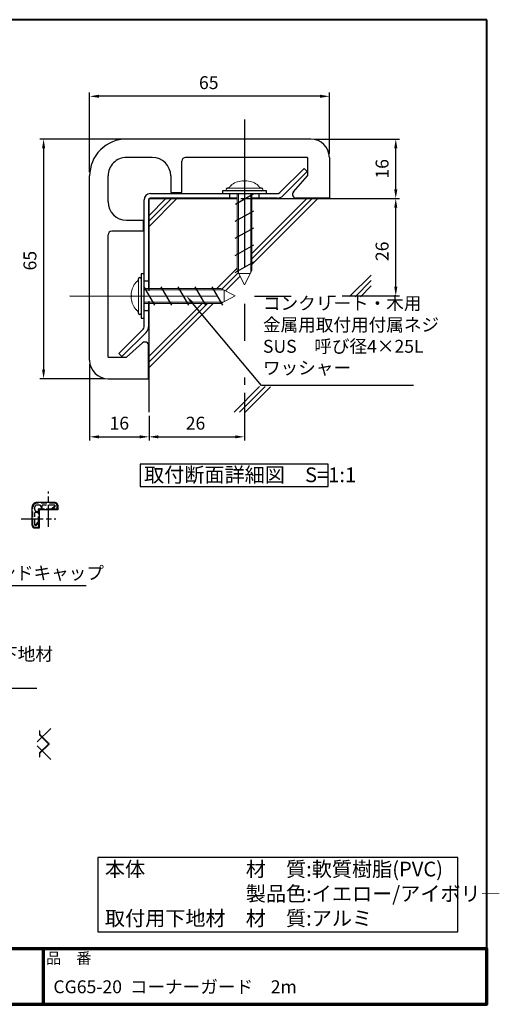
# Model space of a CAD drawing. Units: millimetres. Extents: x 370 to 4254, y 19 to 2689.
# Drawn here: x 2953 to 4254, y 19 to 2689 of the extents above; entities that cross this region are included whole.
import ezdxf
from ezdxf.enums import TextEntityAlignment as Align

# ---------------------------------------------------------------- set-up
doc = ezdxf.new("R2010")
doc.units = ezdxf.units.MM
doc.header["$LTSCALE"] = 10
for name, pattern in [('AM_ISO08W050', [18, 12, -1.5, 3, -1.5]), ('AM_ISO08W050x2', [9, 6, -0.75, 1.5, -0.75]), ('CENTER', [7, 4, -1, 1, -1]), ('HIDDEN2', [2.25, 1.5, -0.75])]:
    doc.linetypes.add(name, pattern=pattern)
for name, color, linetype in [('1', 7, 'Continuous'), ('2', 4, 'Continuous'), ('4', 6, 'Continuous'), ('LAYER001', 7, 'Continuous'), ('LAYER002', 7, 'Continuous'), ('LAYER010', 7, 'Continuous')]:
    doc.layers.add(name, color=color, linetype=linetype)
for name, color, linetype, lineweight in [('AM_0', 7, 'Continuous', 30), ('AM_0N', 7, 'Continuous', 50), ('AM_4N', 3, 'Continuous', 25), ('AM_5', 3, 'Continuous', 25), ('AM_7', 4, 'AM_ISO08W050', 25), ('AM_7N', 4, 'AM_ISO08W050', 25), ('AM_BOR', 7, 'Continuous', 50), ('center', 5, 'CENTER', 18), ('図枠', 7, 'Continuous', 50)]:
    doc.layers.add(name, color=color, linetype=linetype, lineweight=lineweight)
doc.styles.add('ACISOTS', font='isocp.shx', dxfattribs={"height": 1, "bigfont": 'extfont.shx'})
doc.styles.get("Standard").update_dxf_attribs({"font": 'ISOCP.SHX', "bigfont": 'EXTFONT.SHX'})
doc.styles.add('スタイル1', font='txt')
doc.dimstyles.new('AM_ISO$0', dxfattribs={"dimtxt": 3.5, "dimasz": 2.5, "dimexe": 1, "dimexo": 1, "dimgap": 1.5, "dimtad": 1, "dimdsep": 46, "dimtxsty": 'Standard', "dimcen": 0, "dimclrd": 256, "dimclre": 256, "dimclrt": 2, "dimadec": 0, "dimazin": 2, "dimtp": 0.1, "dimtm": 0.1, "dimtfac": 0.71, "dimtdec": 3, "dimtmove": 0, "dimatfit": 3, "dimfxl": 0, "dimlwd": -1, "dimlwe": -1, "dimarcsym": 0})

# ---------------------------------------------------------------- blocks, each defined once
blk = doc.blocks.new('帝金図面用紙HP用')
at = {"layer": '図枠', "color": 1, "lineweight": 40}
for p, q in [((405, 282), (20, 282)), ((20, 282), (20, 15)), ((405, 15), (405, 282)), ((20, 15), (405, 15))]:
    blk.add_line(p, q, dxfattribs=at)
blk = doc.blocks.new('表題HP用_最新')
at = {"layer": 'AM_0', "color": 1, "lineweight": 70}
for p, q in [((-267.43, 15), (-267.43, 0)), ((-207.43, 15), (-207.43, 0)), ((-162.84, 15), (-162.84, 0)), ((-120.28, 15), (-120.28, 0))]:
    blk.add_line(p, q, dxfattribs=at)
blk.add_lwpolyline([(-385, 0), (0, 0), (0, 15), (-385, 15)], close=True, dxfattribs=at)
at = {"layer": 'LAYER001', "color": 1, "linetype": 'Continuous'}
blk.add_line((-375.66, 15), (0, 15), dxfattribs=at)
at = {"layer": 'LAYER002', "color": 2, "linetype": 'Continuous'}
for p, q in [((-256.28, 8.46), (-256.28, 6.71)), ((-256.28, 8.46), (-250.29, 8.46)), ((-256.13, 9.97), (-256.13, 9.26)), ((-256.13, 9.97), (-253.68, 9.97)), ((-256.13, 9.26), (-255.02, 9.26)), ((-255.02, 9.26), (-254.58, 8.46)), ((-254.21, 9.26), (-252.36, 9.26)), ((-254.21, 9.26), (-253.78, 8.46)), ((-253.68, 10.41), (-253.68, 9.97)), ((-253.68, 10.41), (-252.89, 10.41)), ((-252.89, 10.41), (-252.89, 9.97)), ((-252.89, 9.97), (-250.44, 9.97)), ((-252.36, 9.26), (-252.79, 8.46)), ((-251.55, 9.26), (-251.99, 8.46)), ((-251.55, 9.26), (-250.44, 9.26)), ((-250.44, 9.97), (-250.44, 9.26)), ((-250.29, 8.46), (-250.29, 6.71)), ((-249.88, 8.71), (-249.51, 8.07)), ((-248.64, 8.39), (-248.64, 7.96)), ((-248.09, 8.67), (-246.79, 8.67)), ((-247.17, 10.32), (-246.79, 10.32)), ((-246.4, 10.32), (-246.79, 10.32)), ((-245.48, 8.67), (-246.79, 8.67)), ((-244.94, 8.39), (-244.94, 7.96)), ((-243.69, 8.71), (-244.06, 8.07)), ((-243.33, 9.11), (-243.33, 8.4)), ((-243.33, 9.11), (-242.57, 9.11)), ((-243.33, 8.4), (-242.59, 8.4)), ((-242.57, 10.41), (-242.57, 9.11)), ((-242.57, 10.41), (-241.86, 10.41)), ((-241.87, 8.4), (-241.3, 8.4)), ((-241.86, 10.41), (-241.86, 9.11)), ((-241.86, 9.11), (-241.3, 9.11)), ((-241.3, 9.11), (-241.3, 8.4)), ((-241.24, 8.62), (-240.77, 8.07)), ((-240.59, 10.19), (-240.03, 10)), ((-240.38, 8.72), (-239.58, 8.72)), ((-240.13, 9.43), (-239.58, 9.43)), ((-239.58, 10.41), (-239.58, 9.43)), ((-239.58, 10.41), (-238.87, 10.41)), ((-239.58, 8.72), (-239.58, 7.94)), ((-238.87, 10.41), (-238.87, 9.43)), ((-238.87, 9.43), (-237.46, 9.43)), ((-238.87, 8.72), (-237.46, 8.72)), ((-238.87, 8.72), (-238.87, 7.94)), ((-237.46, 9.43), (-237.46, 8.72)), ((-236.81, 9.32), (-236.81, 8.61)), ((-236.81, 9.32), (-233.3, 9.32)), ((-236.81, 8.61), (-233.27, 8.61)), ((-233.3, 10.41), (-233.3, 9.32)), ((-233.3, 10.41), (-232.59, 10.41)), ((-232.59, 10.41), (-232.59, 9.32)), ((-232.59, 9.32), (-231.46, 9.32)), ((-232.57, 8.61), (-230.9, 8.61)), ((-231.81, 9.86), (-231.17, 10.1)), ((-230.9, 9.05), (-230.66, 9.14)), ((-230.9, 9.05), (-230.9, 8.61)), ((-230.38, 8.71), (-230.01, 8.07)), ((-229.14, 8.39), (-229.14, 7.96)), ((-228.59, 8.67), (-225.98, 8.67)), ((-227.67, 10.32), (-226.9, 10.32)), ((-225.44, 8.39), (-225.44, 7.96)), ((-224.19, 8.71), (-224.56, 8.07)), ((-223.76, 9.28), (-223.76, 8.57)), ((-223.76, 9.28), (-222.79, 9.28)), ((-223.76, 8.57), (-221.92, 8.57)), ((-222.79, 10.41), (-222.79, 9.28)), ((-222.79, 10.41), (-222.08, 10.41)), ((-222.08, 10.41), (-222.08, 9.28)), ((-222.08, 9.28), (-221.28, 9.28)), ((-221.28, 9.28), (-221.28, 8.5)), ((-220.86, 8.78), (-220.86, 8.07)), ((-220.86, 8.78), (-219.75, 8.78)), ((-220.86, 8.07), (-219.75, 8.07)), ((-219.75, 10.3), (-219.75, 8.78)), ((-219.75, 10.3), (-219.04, 10.3)), ((-219.75, 8.07), (-219.75, 5.12)), ((-219.04, 10.3), (-219.04, 8.78)), ((-219.04, 8.78), (-217.81, 8.78)), ((-219.04, 8.07), (-217.81, 8.07)), ((-219.04, 8.07), (-219.04, 5.12)), ((-217.81, 8.78), (-217.81, 8.07)), ((-256.28, 6.71), (-255.69, 6.71)), ((-255.69, 6.71), (-255.69, 4.54)), ((-255.57, 7.75), (-255.57, 6.94)), ((-255.57, 7.75), (-253.64, 7.75)), ((-255.57, 6.94), (-253.64, 6.94)), ((-254.98, 6.23), (-254.98, 4.54)), ((-254.98, 6.23), (-253.64, 6.23)), ((-253.64, 7.75), (-253.64, 6.94)), ((-253.64, 6.23), (-253.64, 4.11)), ((-252.93, 7.75), (-252.93, 6.94)), ((-252.93, 7.75), (-251, 7.75)), ((-252.93, 6.94), (-251, 6.94)), ((-252.93, 6.23), (-252.93, 4.11)), ((-252.93, 6.23), (-251.59, 6.23)), ((-251.59, 6.23), (-251.59, 5.46)), ((-251, 7.75), (-251, 6.94)), ((-250.88, 6.71), (-250.29, 6.71)), ((-250.88, 6.71), (-250.88, 5.09)), ((-249.61, 7.37), (-249.61, 6.66)), ((-249.61, 7.37), (-247.12, 7.37)), ((-249.61, 6.66), (-247.12, 6.66)), ((-248.09, 6.33), (-248.76, 6.08)), ((-248.64, 7.96), (-247.12, 7.96)), ((-247.12, 7.96), (-247.12, 7.37)), ((-247.12, 6.66), (-247.12, 5.14)), ((-244.94, 7.96), (-246.45, 7.96)), ((-246.45, 7.96), (-246.45, 7.37)), ((-243.96, 7.37), (-246.45, 7.37)), ((-243.96, 6.66), (-246.45, 6.66)), ((-246.45, 6.66), (-246.45, 5.14)), ((-245.45, 6.32), (-244.78, 6.07)), ((-243.96, 7.37), (-243.96, 6.66)), ((-243.53, 6.37), (-243.19, 5.52)), ((-242.57, 6.78), (-242.57, 4.11)), ((-241.86, 7.04), (-241.86, 4.11)), ((-241.39, 6.56), (-240.96, 7.13)), ((-240.92, 7.94), (-239.58, 7.94)), ((-240.92, 7.94), (-240.92, 7.23)), ((-240.89, 7.23), (-239.81, 7.23)), ((-239.58, 6.5), (-239.58, 4.11)), ((-238.87, 7.94), (-237.24, 7.94)), ((-238.87, 6.55), (-238.87, 4.11)), ((-238.65, 7.23), (-237.24, 7.23)), ((-237.24, 7.94), (-237.24, 7.23)), ((-236.57, 7.7), (-233.67, 7.7)), ((-236.57, 7.7), (-236.57, 6.99)), ((-236.57, 6.99), (-235.42, 6.99)), ((-235.42, 6.99), (-235.42, 5.29)), ((-234.71, 6.99), (-234.71, 5.38)), ((-234.71, 6.99), (-233.67, 6.99)), ((-233.67, 7.7), (-233.67, 6.99)), ((-233.41, 5.62), (-233.41, 4.92)), ((-231.25, 6.06), (-231.44, 5.33)), ((-231.25, 6.06), (-230.65, 5.29)), ((-230.11, 7.37), (-230.11, 6.66)), ((-230.11, 7.37), (-224.46, 7.37)), ((-230.11, 6.66), (-228.24, 6.66)), ((-229.14, 7.96), (-225.44, 7.96)), ((-228.24, 6.66), (-228.97, 5.17)), ((-227.46, 6.66), (-228.17, 5.18)), ((-227.46, 6.66), (-224.46, 6.66)), ((-226.03, 6.34), (-226.61, 5.91)), ((-224.46, 7.37), (-224.46, 6.66)), ((-223.91, 6.35), (-223.57, 5.6)), ((-222.79, 6.38), (-222.79, 4.11)), ((-222.08, 6.8), (-222.08, 4.11)), ((-222.08, 6.8), (-221.55, 6.25)), ((-221.33, 6.05), (-220.9, 6.63)), ((-255.69, 4.54), (-254.98, 4.54)), ((-253.64, 4.11), (-252.93, 4.11)), ((-252.29, 5.25), (-252.12, 4.54)), ((-252.29, 5.25), (-251.8, 5.25)), ((-252.12, 4.54), (-251.43, 4.54)), ((-249.76, 5.14), (-249.76, 4.43)), ((-249.76, 5.14), (-248.46, 5.14)), ((-243.81, 4.43), (-249.76, 4.43)), ((-247.74, 5.14), (-247.12, 5.14)), ((-245.86, 5.14), (-246.45, 5.14)), ((-243.81, 5.14), (-245.08, 5.14)), ((-243.81, 5.14), (-243.81, 4.43)), ((-242.57, 4.11), (-241.86, 4.11)), ((-241.36, 5.03), (-240.93, 4.48)), ((-239.58, 4.11), (-238.87, 4.11)), ((-237.61, 4.49), (-237.13, 5.18)), ((-236.78, 5.22), (-236.7, 4.53)), ((-236.7, 4.53), (-233.41, 4.92)), ((-230.65, 5.29), (-230.94, 4.6)), ((-230, 5.15), (-228.97, 5.17)), ((-230, 5.15), (-229.86, 4.44)), ((-229.86, 4.44), (-225.35, 4.64)), ((-228.17, 5.18), (-225.9, 5.22)), ((-224.98, 4.22), (-224.41, 4.63)), ((-222.79, 4.11), (-222.08, 4.11)), ((-221.29, 5.12), (-221.29, 4.41)), ((-221.29, 5.12), (-219.75, 5.12)), ((-221.29, 4.41), (-217.68, 4.41)), ((-219.04, 5.12), (-217.68, 5.12)), ((-217.68, 5.12), (-217.68, 4.41))]:
    blk.add_line(p, q, dxfattribs=at)
for centre, radius, start, end in [((-251.16, 13.93), 5.37, 283.7412, 317.8555), ((-251.16, 13.93), 6.08, 285.6826, 294.4969), ((-251.16, 13.93), 6.08, 300.2983, 315.9566), ((-242.41, 13.93), 6.08, 224.0434, 239.7017), ((-242.41, 13.93), 5.37, 222.1445, 256.2589), ((-242.41, 13.93), 6.08, 245.5031, 254.3175), ((-247.63, 9.52), 5.17, 322.5178, 347.4531), ((-238.69, 9.72), 3.45, 202.6072, 228.6793), ((-243.78, 10.6), 3.22, 322.0664, 352.625), ((-243.94, 10.38), 3.93, 323.8455, 334.9612), ((-243.94, 10.38), 3.93, 345.9682, 354.3266), ((-219.48, 9.48), 13.82, 183.588, 200.5802), ((-219.48, 9.48), 13.12, 183.7786, 198.513), ((-234.13, 7.93), 3.01, 27.5313, 39.7399), ((-234.13, 7.93), 3.67, 19.1715, 36.2015), ((-231.66, 13.93), 5.37, 283.7412, 317.8555), ((-231.66, 13.93), 6.08, 285.6826, 294.4969), ((-231.66, 13.93), 6.08, 300.2983, 315.9566), ((-222.91, 13.93), 6.08, 224.0434, 239.7017), ((-222.91, 13.93), 5.37, 222.1445, 256.2589), ((-222.91, 13.93), 6.08, 245.5031, 254.3175), ((-227.27, 11.38), 6.05, 303.7992, 332.3174), ((-230.82, 13.7), 10.87, 325.4613, 331.4062), ((-251.8, 5.46), 0.208, 270, 0), ((-252.13, 4.47), 3.73, 10.3296, 25.4901), ((-252.13, 4.47), 4.44, 8.6637, 24.7118), ((-250.66, 7.43), 5.32, 334.4792, 347.9157), ((-250.66, 7.43), 6.03, 337.6594, 346.903), ((-248.12, 8.72), 5.88, 327.0342, 340.7865), ((-238.69, 9.72), 4.16, 220.27, 229.5083), ((-244.96, 9.22), 5.52, 310.7174, 338.8728), ((-245.33, 8.89), 6.23, 315.012, 337.445), ((-234.02, 8.09), 5.09, 197.6107, 225.0467), ((-234.65, 8.6), 4.23, 198.9691, 234.0845), ((-236.88, 20.4), 15.18, 278.2115, 283.2006), ((-238.71, -7.31), 17.92, 44.3721, 47.5431), ((-238.71, -7.31), 18.63, 39.8782, 47.1227), ((-230.82, 13.7), 10.87, 311.8507, 317.6421), ((-219.24, 9.35), 3.19, 214.5991, 238.553), ((-220.23, 7.51), 1.82, 223.9191, 233.1051), ((-251.43, 5.09), 0.55, 270, 0), ((-236.88, 20.4), 15.18, 270.3631, 275.5125), ((-231.67, 4.9), 0.793, 200.5802, 337.4536), ((-231.68, 5.39), 0.252, 198.513, 345.4536), ((-238.71, -7.31), 17.92, 40.0311, 41.8327)]:
    blk.add_arc(centre, radius, start, end, dxfattribs=at)
at = {"layer": 'AM_BOR', "lineweight": 13, "style": 'スタイル1'}
for s, p in [('備\u3000\u3000考', (-382, 11)), ('縮\u3000尺', (-160.98, 11)), ('品\u3000番', (-119.48, 11))]:
    blk.add_text(s, height=3, dxfattribs=at).set_placement(p)
blk.add_text('日\u3000\u3000付', height=3, dxfattribs=at).set_placement((-199.98, 11), align=Align.CENTER)
at = {"layer": 'AM_BOR', "insert": (-158.94, 6.34), "char_height": 3.5, "attachment_point": 1, "style": 'スタイル1'}
blk.add_mtext_dynamic_manual_height_columns('A3', width=13.7983, gutter_width=17.5, heights=[0], dxfattribs=at)
at = {"layer": 'AM_BOR', "lineweight": 13, "style": 'スタイル1'}
for tag, p in [('GEN-TITLE-DAT', (-202.75, 3)), ('GEN-TITLE-SCA', (-149.98, 3)), ('GEN-TITLE-DWG', (-117.5, 3))]:
    blk.add_attdef(tag, p, '', height=3.5, dxfattribs=at)
at = {"layer": 'LAYER010', "color": 10, "linetype": 'Continuous'}
for s, insert, char_height, width, attachment_point in [('\\W1.11767;やさしさと安全をキーワードに', (-260.35, 11.29), 2.5, 85.8343, 7), ('{\\W0.706799;ＯＳＡＫＡ（０６）６２５２－３６９１\u3000ＴＯＫＹＯ（０３）３４３７－０３０６}', (-237.04, 2.59), 1.8, 266.4, 5)]:
    blk.add_mtext(s, dxfattribs=dict(at, insert=insert, char_height=char_height, width=width, attachment_point=attachment_point))
blk = doc.blocks.new('*S63')
at = {"layer": 'AM_5'}
for p, q in [((2769.1, 1153.9), (2646.4, 1329.3)), ((3132.9, 1153.9), (2769.1, 1153.9))]:
    blk.add_line(p, q, dxfattribs=at)
at = {"layer": 'AM_5', "linetype": 'Continuous'}
blk.add_trace([(2650.2, 1332), (2642.6, 1326.7), (2626.3, 1358)], dxfattribs=at)
at = {"layer": 'AM_5', "color": 2, "insert": (2804.1, 1171.4), "char_height": 35, "attachment_point": 7, "style": 'ACISOTS'}
blk.add_mtext('\\H35;2-エンドキャップ\u3000', dxfattribs=at)
blk = doc.blocks.new('*S64')
at = {"layer": 'AM_5'}
for p, q in [((2721.8, 875.7), (2633.5, 786.4)), ((2999.4, 875.7), (2721.8, 875.7))]:
    blk.add_line(p, q, dxfattribs=at)
at = {"layer": 'AM_5', "linetype": 'Continuous'}
blk.add_trace([(2630.2, 789.6), (2636.8, 783.1), (2608.9, 761.5)], dxfattribs=at)
at = {"layer": 'AM_5', "color": 2, "insert": (2756.8, 893.2), "char_height": 35, "attachment_point": 7, "style": 'ACISOTS'}
blk.add_mtext('\\H35;取付用下地材\\Pアルミ', dxfattribs=at)
blk = doc.blocks.new('*S87')
at = {"layer": 'AM_5'}
for p, q in [((3608.4, 1697), (3421.3, 1920.9)), ((4021, 1697), (3608.4, 1697))]:
    blk.add_line(p, q, dxfattribs=at)
at = {"layer": 'AM_5', "linetype": 'Continuous'}
blk.add_trace([(3424.5, 1923.5), (3418.1, 1918.2), (3405.3, 1940.1)], dxfattribs=at)
at = {"layer": 'AM_5', "color": 2, "insert": (3612.7, 1716.8), "char_height": 35, "attachment_point": 7}
blk.add_mtext('コンクリート・木用\\P金属用取付用付属ネジ\\PSUS\u3000呼び径4×25L\\Pワッシャー', dxfattribs=at)
blk = doc.blocks.new('*D81')
at = {"layer": 'AM_5'}
for p, q in [((3142.8, 2275.6), (3142.8, 2491.5)), ((3792.8, 2325.6), (3792.8, 2491.5)), ((3767.8, 2481.5), (3167.8, 2481.5))]:
    blk.add_line(p, q, dxfattribs=at)
for points in [[(3167.8, 2485.7), (3167.8, 2477.4), (3142.8, 2481.5)], [(3767.8, 2485.7), (3767.8, 2477.4), (3792.8, 2481.5)]]:
    blk.add_solid(points, dxfattribs=at)
at = {"layer": 'Defpoints', "color": 0}
for p in [(3142.8, 2481.5), (3792.8, 2315.6), (3142.8, 2265.6)]:
    blk.add_point(p, dxfattribs=at)
at = {"layer": 'AM_5', "color": 2, "insert": (3465.7, 2514), "char_height": 35, "attachment_point": 5}
blk.add_mtext('65', dxfattribs=at)
blk = doc.blocks.new('*D82')
at = {"layer": 'AM_5'}
for p, q in [((3232.8, 2365.6), (3007.9, 2365.6)), ((3017.9, 2340.6), (3017.9, 1740.6)), ((3182.8, 1715.6), (3007.9, 1715.6))]:
    blk.add_line(p, q, dxfattribs=at)
for points in [[(3013.7, 2340.6), (3022.1, 2340.6), (3017.9, 2365.6)], [(3013.7, 1740.6), (3022.1, 1740.6), (3017.9, 1715.6)]]:
    blk.add_solid(points, dxfattribs=at)
at = {"layer": 'Defpoints', "color": 0}
for p in [(3242.8, 2365.6), (3017.9, 1715.6), (3192.8, 1715.6)]:
    blk.add_point(p, dxfattribs=at)
at = {"layer": 'AM_5', "color": 2, "insert": (2985.4, 2035.8), "char_height": 35, "attachment_point": 5, "rotation": 90}
blk.add_mtext('65', dxfattribs=at)
blk = doc.blocks.new('*D83')
at = {"layer": 'AM_5'}
for p, q in [((3142.8, 1755.6), (3142.8, 1548.1)), ((3303.8, 1615), (3303.8, 1548.1)), ((3167.8, 1558.1), (3278.8, 1558.1))]:
    blk.add_line(p, q, dxfattribs=at)
for points in [[(3167.8, 1562.3), (3167.8, 1553.9), (3142.8, 1558.1)], [(3278.8, 1562.3), (3278.8, 1553.9), (3303.8, 1558.1)]]:
    blk.add_solid(points, dxfattribs=at)
at = {"layer": 'Defpoints', "color": 0}
for p in [(3142.8, 1765.6), (3303.8, 1625), (3303.8, 1558.1)]:
    blk.add_point(p, dxfattribs=at)
at = {"layer": 'AM_5', "color": 2, "insert": (3223.3, 1590.6), "char_height": 35, "attachment_point": 5}
blk.add_mtext('16', dxfattribs=at)
blk = doc.blocks.new('*D84')
at = {"layer": 'AM_5'}
for p, q in [((3562.4, 1677), (3562.4, 1548.1)), ((3303.8, 1615), (3303.8, 1548.1)), ((3328.8, 1558.1), (3537.4, 1558.1))]:
    blk.add_line(p, q, dxfattribs=at)
for points in [[(3328.8, 1562.3), (3328.8, 1553.9), (3303.8, 1558.1)], [(3537.4, 1562.3), (3537.4, 1553.9), (3562.4, 1558.1)]]:
    blk.add_solid(points, dxfattribs=at)
at = {"layer": 'Defpoints', "color": 0}
for p in [(3562.4, 1687), (3303.8, 1625), (3562.4, 1558.1)]:
    blk.add_point(p, dxfattribs=at)
at = {"layer": 'AM_5', "color": 2, "insert": (3429.8, 1590.6), "char_height": 35, "attachment_point": 5}
blk.add_mtext('26', dxfattribs=at)
blk = doc.blocks.new('*D85')
at = {"layer": 'AM_5'}
for p, q in [((3752.8, 2365.6), (3982.8, 2365.6)), ((3972.8, 2229.1), (3972.8, 2340.6)), ((3552.7, 2204.1), (3982.8, 2204.1))]:
    blk.add_line(p, q, dxfattribs=at)
for points in [[(3968.6, 2340.6), (3977, 2340.6), (3972.8, 2365.6)], [(3968.6, 2229.1), (3977, 2229.1), (3972.8, 2204.1)]]:
    blk.add_solid(points, dxfattribs=at)
at = {"layer": 'Defpoints', "color": 0}
for p in [(3742.8, 2365.6), (3972.8, 2365.6), (3542.7, 2204.1)]:
    blk.add_point(p, dxfattribs=at)
at = {"layer": 'AM_5', "color": 2, "insert": (3940.3, 2284.8), "char_height": 35, "attachment_point": 5, "rotation": 90}
blk.add_mtext('16', dxfattribs=at)
blk = doc.blocks.new('*D86')
at = {"layer": 'AM_5'}
for p, q in [((3552.7, 2204.1), (3982.8, 2204.1)), ((3972.8, 1965.1), (3972.8, 2179.1)), ((3827.6, 1940.1), (3982.8, 1940.1))]:
    blk.add_line(p, q, dxfattribs=at)
for points in [[(3968.6, 2179.1), (3977, 2179.1), (3972.8, 2204.1)], [(3968.6, 1965.1), (3977, 1965.1), (3972.8, 1940.1)]]:
    blk.add_solid(points, dxfattribs=at)
at = {"layer": 'Defpoints', "color": 0}
for p in [(3542.7, 2204.1), (3972.8, 2204.1), (3817.6, 1940.1)]:
    blk.add_point(p, dxfattribs=at)
at = {"layer": 'AM_5', "color": 2, "insert": (3940.3, 2061.2), "char_height": 35, "attachment_point": 5, "rotation": 90}
blk.add_mtext('26', dxfattribs=at)
blk = doc.blocks.new('GENZOON6P95U6')
at = {"layer": '1', "color": 7, "linetype": 'Continuous'}
for p, q in [((43.87, 16.15), (-6.13, 16.15)), ((0.87, 11.15), (-6.13, 11.15)), ((42.98, 11.15), (9.87, 11.15)), ((42.98, 11.15), (42.98, 6.15)), ((48.87, 11.15), (48.87, 0.15)), ((8.87, 1.65), (8.87, 10.15)), ((35.43, 1.64), (42, 8.21)), ((42, 8.21), (42.85, 7.36)), ((-16.13, -43.85), (-16.13, 6.15)), ((-11.13, -0.85), (-11.13, 6.15)), ((5.87, 6.15), (5.87, 1.65)), ((42.85, 7.36), (36.28, 0.79)), ((39.15, 1.81), (42.98, 6.15)), ((0.35, 1.35), (25.87, 1.35)), ((23.87, 0.15), (0.35, 0.15)), ((5.87, 1.65), (8.87, 1.65)), ((25.87, 1.35), (34.73, 1.35)), ((34.73, 0.15), (27.87, 0.15)), ((48.87, 0.15), (39.9, 0.15)), ((-1.35, -26.4), (-1.35, -0.35)), ((-0.15, -0.35), (-0.15, -24.4)), ((-6.13, -5.85), (-1.63, -5.85)), ((-1.63, -5.85), (-1.63, -8.85)), ((-11.13, -42.96), (-11.13, -9.85)), ((-1.63, -8.85), (-10.13, -8.85)), ((-1.35, -34.73), (-1.35, -26.4)), ((-0.15, -28.4), (-0.15, -34.73)), ((-8.21, -42), (-1.64, -35.43)), ((-0.79, -36.28), (-7.36, -42.85)), ((-1.79, -39.13), (-6.13, -42.96)), ((-0.13, -48.85), (-0.13, -39.88)), ((-7.36, -42.85), (-8.21, -42)), ((-11.13, -42.96), (-6.13, -42.96)), ((-11.13, -48.85), (-0.13, -48.85))]:
    blk.add_line(p, q, dxfattribs=at)
for centre, radius, start, end in [((-6.13, 6.15), 10, 90, 135), ((43.87, 11.15), 5, 0, 90), ((-6.13, 6.15), 10, 135, 180), ((-6.13, 6.15), 5, 90, 135), ((0.87, 6.15), 5, 0, 90), ((9.87, 10.15), 1, 90, 180), ((-6.13, 6.15), 5, 135, 180), ((0.35, -0.35), 1.7, 90, 180), ((0.35, -0.35), 0.5, 90, 180), ((34.73, 2.35), 1, 270, 315), ((34.73, 2.35), 2.2, 270, 315), ((39.9, 1.15), 1, 138.6096, 270), ((-6.13, -0.85), 5, 180, 270), ((-10.13, -9.85), 1, 90, 180), ((-2.35, -34.73), 1, 315, 360), ((-2.35, -34.73), 2.2, 315, 360), ((-1.13, -39.88), 1, 0, 131.3904), ((-11.13, -43.85), 5, 180, 270)]:
    blk.add_arc(centre, radius, start, end, dxfattribs=at)
at = {"layer": '2'}
for p, q in [((21.87, 0.15), (21.87, 1.35)), ((29.87, 0.15), (29.87, 1.35)), ((-0.15, -22.39), (-1.35, -22.39)), ((-0.15, -30.39), (-1.35, -30.39))]:
    blk.add_line(p, q, dxfattribs=at)
at = {"layer": '4', "ltscale": 0.33}
for p, q in [((23.39, -1.54), (28.39, 1.35)), ((23.38, -6.15), (28.38, -3.27)), ((23.38, -10.77), (28.38, -7.89)), ((23.37, -15.39), (28.38, -12.51)), ((23.37, -20.01), (28.37, -17.13)), ((1.54, -28.89), (-1.35, -23.89)), ((6.15, -28.9), (3.27, -23.89)), ((10.77, -28.9), (7.89, -23.9)), ((15.39, -28.91), (12.51, -23.9)), ((20.01, -28.91), (17.13, -23.91))]:
    blk.add_line(p, q, dxfattribs=at)
at = {"layer": 'AM_0'}
blk.add_line((0, 0), (0, 0), dxfattribs=at)
for points in [[(19.87, 1.35), (31.87, 1.35), (31.87, 2.15), (19.87, 2.15)], [(-1.35, -32.4), (-1.35, -20.4), (-2.15, -20.4), (-2.15, -32.4)]]:
    blk.add_lwpolyline(points, close=True, dxfattribs=at)
for centre, radius, start, end in [((21.22, 2.5), 0.35, 90, 270), ((21.18, 3.75), 0.907, 272.8768, 326.0347), ((24.01, 1.84), 2.5, 128.3669, 145.9184), ((27.74, 1.84), 2.5, 34.0816, 51.6331), ((30.57, 3.75), 0.907, 213.9653, 267.1232), ((30.52, 2.5), 0.35, 270, 90), ((-1.84, -24.53), 2.5, 124.0816, 141.6331), ((-3.75, -21.71), 0.907, 303.9653, 357.1232), ((-2.5, -21.75), 0.35, 0, 180), ((-1.84, -28.27), 2.5, 218.3669, 235.9184), ((-3.75, -31.1), 0.907, 2.8768, 56.0347), ((-2.5, -31.05), 0.35, 180, 0)]:
    blk.add_arc(centre, radius, start, end, dxfattribs=at)
at = {"layer": 'AM_0N', "lineweight": 13}
for p, q in [((30.52, 2.85), (21.22, 2.85)), ((30.37, 2.85), (21.37, 2.85)), ((25.63, 4.85), (25.63, 4.75)), ((26.12, 4.75), (25.63, 4.75)), ((26.12, 4.85), (26.12, 4.75)), ((23.87, -19.45), (23.87, 1.35)), ((27.87, -19.45), (27.87, 1.35)), ((23.87, -19.45), (25.87, -23.35)), ((27.87, -19.45), (25.87, -23.35)), ((-2.85, -21.75), (-2.85, -31.05)), ((-4.85, -26.16), (-4.75, -26.16)), ((-4.85, -26.64), (-4.75, -26.64)), ((-4.75, -26.16), (-4.75, -26.64)), ((19.45, -24.4), (-1.35, -24.4)), ((19.45, -24.4), (23.35, -26.4)), ((19.45, -28.4), (23.35, -26.4)), ((19.45, -28.4), (-1.35, -28.4))]:
    blk.add_line(p, q, dxfattribs=at)
for centre, start, end in [((25.77, -0.94), 91.3088, 124.9149), ((25.98, -0.94), 55.0851, 88.6912), ((0.94, -26.29), 145.0851, 178.6912), ((0.94, -26.51), 181.3088, 214.9149)]:
    blk.add_arc(centre, 5.79, start, end, dxfattribs=at)
at = {"layer": 'AM_4N', "lineweight": 13}
for p, q in [((24.21, 1.35), (24.21, -20.09)), ((27.54, 1.35), (27.54, -20.09)), ((27.41, -20.35), (24.34, -20.35)), ((-1.35, -24.73), (20.09, -24.73)), ((20.35, -24.87), (20.35, -27.94)), ((-1.35, -28.07), (20.09, -28.07))]:
    blk.add_line(p, q, dxfattribs=at)
at = {"layer": 'AM_7N', "linetype": 'CENTER'}
for p, q in [((25.87, 21.45), (25.87, -50.52)), ((-21.46, -26.39), (50.5, -26.43))]:
    blk.add_line(p, q, dxfattribs=at)
at = {"layer": 'center', "linetype": 'CENTER', "ltscale": 0.33}
for p, q in [((25.87, -1.05), (25.87, 3.19)), ((-1.35, -28.8), (-1.35, -24.56))]:
    blk.add_line(p, q, dxfattribs=at)

msp = doc.modelspace()

# ---------------------------------------------------------------- hatches: boundary and pattern name
at = {"layer": 'AM_0'}
h = msp.add_hatch(dxfattribs=at)
h.set_pattern_fill('JIS_RC_18', color=256, scale=15)
edge = h.paths.add_edge_path(flags=17)
edge.add_line((3399.059, 2204.095), (3309.009, 2204.095))
edge.add_arc((3309.009, 2199.095), 5, 89.999999, 180)
edge.add_line((3304.009, 2199.095), (3304.009, 2104.523))
edge.add_line((3304.009, 2104.523), (3380.435, 2084.044))
edge.add_line((3380.435, 2084.044), (3399.059, 2204.095))
h.paths.add_polyline_path([(3407.164, 2204.095), (3399.059, 2204.095), (3443.887, 2067.043)], flags=17)
h.paths.add_polyline_path([(3501.172, 2046.435), (3505.73, 2050.472), (3495.293, 2019.365)], flags=16)
h.paths.add_polyline_path([(3582.727, 2029.976), (3579.425, 2028.074), (3579.425, 2074.23), (3582.727, 2076.132)], flags=16)
h.paths.add_polyline_path([(3582.727, 2009.67), (3579.425, 2003.218), (3579.425, 2028.074), (3582.727, 2029.976)], flags=16)
h.paths.add_polyline_path([(3542.727, 2053.093), (3546.029, 2054.995), (3546.029, 2008.839), (3543.808, 2007.56), (3542.727, 2009.67)], flags=16)
h.paths.add_polyline_path([(3562.727, 1970.59), (3547.37, 2000.598), (3562.727, 2000.598)], flags=16)
h.paths.add_polyline_path([(3550.587, 1994.313), (3550.197, 1995.075), (3550.289, 1994.269)], flags=0)
h.paths.add_polyline_path([(3562.727, 2018.457), (3562.727, 2000.598), (3547.37, 2000.598), (3546.029, 2003.218), (3546.029, 2008.839)], flags=16)
h.paths.add_polyline_path([(3562.727, 2018.457), (3579.425, 2028.074), (3579.425, 2003.218), (3578.085, 2000.598), (3562.727, 2000.598)], flags=16)
h.paths.add_polyline_path([(3577.938, 2000.598), (3562.727, 2000.598), (3562.727, 1996.092), (3577.903, 1998.317)], flags=16)
h.paths.add_polyline_path([(3498.434, 1960.084), (3504.886, 1956.782), (3480.029, 1956.782), (3478.127, 1960.084)], flags=16)
h.paths.add_polyline_path([(3562.727, 2064.612), (3579.425, 2074.23), (3579.425, 2028.074), (3562.727, 2018.457)], flags=16)
h.paths.add_polyline_path([(3455.011, 1920.084), (3453.109, 1923.386), (3499.264, 1923.386), (3500.544, 1921.164), (3498.434, 1920.084)], flags=16)
h.paths.add_polyline_path([(3562.727, 2018.457), (3546.029, 2008.839), (3546.029, 2054.995), (3562.727, 2064.612)], flags=16)
h.paths.add_polyline_path([(3453.109, 1923.386), (3455.011, 1920.084), (3408.853, 1920.084), (3406.95, 1923.386)], flags=16)
h.paths.add_polyline_path([(3458.83, 2011.275), (3303.958, 2052.773), (3303.814, 1625.036), (3900.967, 1625.036), (3904.679, 1691.895), (3593.593, 1694.366), (3809, 1939.792), (3907.06, 1936.699), (3900.967, 2204.095), (3458.928, 2204.095), (3499.655, 2052.1)])
h.paths.add_polyline_path([(3408.334, 1920.985), (3406.95, 1923.386), (3499.264, 1923.386), (3500.286, 1921.612), (3533.112, 1921.836), (3542.032, 1956.751), (3516.629, 1950.748), (3504.886, 1956.782), (3480.029, 1956.782), (3479.312, 1958.028), (3450.779, 1958.609), (3397.068, 1920.908)], flags=16)

# ---------------------------------------------------------------- linework, layer by layer
at = {"layer": '1', "color": 7, "linetype": 'Continuous'}
for p, q in [((2987.078, 1318.029), (2987.078, 1368.029)), ((3049.078, 1380.029), (2999.078, 1380.029)), ((3056.078, 1373.029), (3056.078, 1360.029)), ((3007.078, 1311.029), (3007.078, 1360.029)), ((3056.078, 1360.029), (3007.078, 1360.029)), ((2994.078, 1311.029), (3007.078, 1311.029)), ((3007.682, 760.918), (3006.482, 760.918)), ((3006.482, 760.918), (3006.482, 751.633)), ((3007.126, 750.077), (3031.431, 725.772)), ((3007.682, 751.633), (3007.682, 760.918)), ((3032.28, 726.62), (3007.975, 750.926)), ((3031.431, 725.065), (3007.126, 700.76)), ((3007.975, 699.911), (3032.28, 724.216)), ((3006.482, 699.204), (3006.482, 689.918)), ((3007.682, 689.918), (3007.682, 699.204)), ((3006.482, 689.918), (3007.682, 689.918))]:
    msp.add_line(p, q, dxfattribs=at)
at = {"layer": '1', "color": 6, "linetype": 'HIDDEN2'}
for p, q in [((2989.078, 1318.029), (2989.078, 1368.029)), ((2994.078, 1361.029), (2994.078, 1368.029)), ((3049.078, 1378.029), (2999.078, 1378.029)), ((3006.078, 1373.029), (2999.078, 1373.029)), ((3005.556, 1363.229), (3039.929, 1363.229)), ((3039.929, 1362.029), (3005.556, 1362.029)), ((3011.078, 1368.029), (3011.078, 1363.529)), ((3011.078, 1363.529), (3014.078, 1363.529)), ((3014.078, 1363.529), (3014.078, 1372.029)), ((3048.181, 1373.029), (3015.078, 1373.029)), ((3040.636, 1363.522), (3047.202, 1370.088)), ((3048.051, 1369.239), (3041.485, 1362.673)), ((3044.357, 1363.69), (3048.181, 1368.029)), ((3054.078, 1362.029), (3045.108, 1362.029)), ((3047.202, 1370.088), (3048.051, 1369.239)), ((3048.181, 1373.029), (3048.181, 1368.029)), ((3054.078, 1373.029), (3054.078, 1362.029)), ((2994.078, 1318.925), (2994.078, 1352.029)), ((3003.578, 1353.029), (2995.078, 1353.029)), ((2999.078, 1356.029), (3003.578, 1356.029)), ((3003.578, 1356.029), (3003.578, 1353.029)), ((3003.856, 1327.156), (3003.856, 1361.529)), ((3005.056, 1361.529), (3005.056, 1327.156)), ((2994.078, 1318.925), (2999.078, 1318.925)), ((2994.078, 1313.029), (3005.078, 1313.029)), ((2996.997, 1319.883), (3003.563, 1326.449)), ((2997.846, 1319.034), (2996.997, 1319.883)), ((3004.412, 1325.601), (2997.846, 1319.034)), ((3003.417, 1322.749), (2999.078, 1318.925)), ((3005.078, 1313.029), (3005.078, 1321.999))]:
    msp.add_line(p, q, dxfattribs=at)
at = {"layer": '1', "color": 7, "linetype": 'Continuous'}
for centre, radius, start, end in [((2999.078, 1368.029), 12, 135, 180), ((2999.078, 1368.029), 12, 90, 135), ((3049.078, 1373.029), 7, 0, 90), ((2994.078, 1318.029), 7, 180, 270), ((3008.682, 751.633), 2.2, 180, 225.000001), ((3008.682, 751.633), 1, 180, 225.000001), ((3031.078, 725.418), 0.5, 315, 45.000001), ((3031.078, 725.418), 1.7, 315, 45.000001), ((3008.682, 699.204), 2.2, 135, 180), ((3008.682, 699.204), 1, 135, 180)]:
    msp.add_arc(centre, radius, start, end, dxfattribs=at)
at = {"layer": '1', "color": 6, "linetype": 'HIDDEN2'}
for centre, radius, start, end in [((2999.078, 1368.029), 10, 135, 180), ((2999.078, 1368.029), 10, 90, 135), ((2999.078, 1368.029), 5, 135, 180), ((2999.078, 1368.029), 5, 90, 135), ((3005.556, 1361.529), 1.7, 89.999999, 180), ((3005.556, 1361.529), 0.5, 89.999999, 180), ((3006.078, 1368.029), 5, 0, 90), ((3015.078, 1372.029), 1, 90, 180), ((3039.929, 1364.229), 1, 269.999999, 315), ((3039.929, 1364.229), 2.2, 269.999999, 315), ((3045.108, 1363.029), 1, 138.609578, 270), ((3049.078, 1373.029), 5, 0, 90), ((2999.078, 1361.029), 5, 180, 270), ((2995.078, 1352.029), 1, 90, 180), ((2994.078, 1318.029), 5, 180, 270), ((3004.078, 1321.999), 1, 0, 131.390422), ((3002.856, 1327.156), 1, 315, 360), ((3002.856, 1327.156), 2.2, 315, 360)]:
    msp.add_arc(centre, radius, start, end, dxfattribs=at)
at = {"layer": 'AM_0'}
for p, q in [((3303.925, 1954.269), (3304.009, 2204.095)), ((3304.009, 2204.095), (3542.727, 2204.095)), ((3576.982, 2204.095), (3900.967, 2204.095)), ((3303.814, 1625.036), (3303.915, 1925.822))]:
    msp.add_line(p, q, dxfattribs=at)
for points in [[(3279.805, 1423.513), (3789.466, 1423.513), (3789.466, 1483.995), (3279.805, 1483.995)], [(3165.351, 215.529), (4141.085, 215.529), (4141.085, 417.811), (3165.351, 417.811)]]:
    msp.add_lwpolyline(points, close=True, dxfattribs=at)
at = {"layer": 'AM_7', "linetype": 'AM_ISO08W050x2'}
for p, q in [((3031.078, 1314.021), (3031.078, 1410.037)), ((2956.954, 1336.029), (3050.758, 1336.029)), ((3000.288, 730.721), (3037.114, 767.548)), ((3037.272, 683.162), (3000.444, 719.99))]:
    msp.add_line(p, q, dxfattribs=at)

# ---------------------------------------------------------------- block references
at = {"layer": 'AM_0', "lineweight": 0, "xscale": 10, "yscale": 10, "zscale": 10}
msp.add_blockref('帝金図面用紙HP用', (169.533, -130.726), dxfattribs=at)
at = {"layer": 'AM_0', "xscale": 10, "yscale": 10, "zscale": 10}
msp.add_blockref('GENZOON6P95U6', (3304.009, 2204.095), dxfattribs=at)
at = {"layer": 'AM_0', "lineweight": 0, "xscale": 10, "yscale": 10, "zscale": 10}
msp.add_blockref('表題HP用_最新', (4219.533, 19.274), dxfattribs=at).add_auto_attribs({'GEN-TITLE-DWG': 'CG65-20  コーナーガード\u30002m', 'GEN-TITLE-DAT': '2022/05/19', 'GEN-TITLE-SCA': '1:10'})
at = {"layer": 'AM_5'}
for name in ['*S87', '*S63', '*S64']:
    msp.add_blockref(name, (0, 0), dxfattribs=at)

# ---------------------------------------------------------------- texts
at = {"layer": 'AM_0', "char_height": 40, "attachment_point": 1}
for s, width, insert in [('取付断面詳細図\u3000S=1:1', 556.41527, (3290.282, 1475.138)), ('本体\u3000\u3000\u3000\u3000\u3000材\u3000質:軟質樹脂(PVC)\\P\u3000\u3000\u3000\u3000\u3000\u3000\u3000製品色:イエロー/アイボリ―\\P取付用下地材\u3000材\u3000質:アルミ\u3000\u3000\u3000\u3000\u3000', 1236.24963, (3184.111, 405.985))]:
    msp.add_mtext_dynamic_manual_height_columns(s, width=width, gutter_width=5, heights=[0], dxfattribs=dict(at, insert=insert))

# ---------------------------------------------------------------- dimensions: what is measured, and where the dimension line sits
at = {"layer": 'AM_5'}
for base, p1, p2, override, picture, middle in [((3142.758, 2481.541), (3792.758, 2315.559), (3142.758, 2265.559), {"dimscale": 10, "dimlfac": 0.1}, '*D81', (3465.709, 2481.541)), ((3562.416, 1558.085), (3303.814, 1625.036), (3562.416, 1686.95), {"dimscale": 10, "dimdec": 0, "dimlfac": 0.1}, '*D84', (3429.78, 1558.085))]:
    dim = msp.add_linear_dim(base=base, p1=p1, p2=p2, dimstyle='AM_ISO$0', override=override, dxfattribs=at)
    dim.commit()
    dim.dimension.update_dxf_attribs({"geometry": picture, "text_midpoint": middle, "dimtype": 160})
for base, p1, p2, override, picture, middle in [((3017.89, 1715.559), (3242.758, 2365.559), (3192.758, 1715.559), {"dimscale": 10, "dimlfac": 0.1}, '*D82', (3017.89, 2035.805)), ((3972.81, 2204.095), (3817.64, 1940.054), (3542.727, 2204.095), {"dimscale": 10, "dimdec": 0, "dimlfac": 0.1}, '*D86', (3972.81, 2061.151))]:
    dim = msp.add_linear_dim(base=base, p1=p1, p2=p2, angle=90, dimstyle='AM_ISO$0', override=override, dxfattribs=at)
    dim.commit()
    dim.dimension.update_dxf_attribs({"geometry": picture, "text_midpoint": middle, "dimtype": 160})
dim = msp.add_linear_dim(base=(3972.81, 2365.559), p1=(3542.727, 2204.095), p2=(3742.758, 2365.559), angle=90, dimstyle='AM_ISO$0', override={"dimscale": 10, "dimdec": 0, "dimlfac": 0.1}, dxfattribs=at)
dim.commit()
dim.dimension.update_dxf_attribs({"geometry": '*D85', "text_midpoint": (3940.31, 2284.827)})
dim = msp.add_linear_dim(base=(3303.814, 1558.085), p1=(3142.758, 1765.559), p2=(3303.814, 1625.036), dimstyle='AM_ISO$0', override={"dimscale": 10, "dimdec": 0, "dimlfac": 0.1, "dimpost": ''}, dxfattribs=at)
dim.commit()
dim.dimension.update_dxf_attribs({"geometry": '*D83', "text_midpoint": (3223.286, 1590.585)})

doc.saveas('drawing.dxf')
